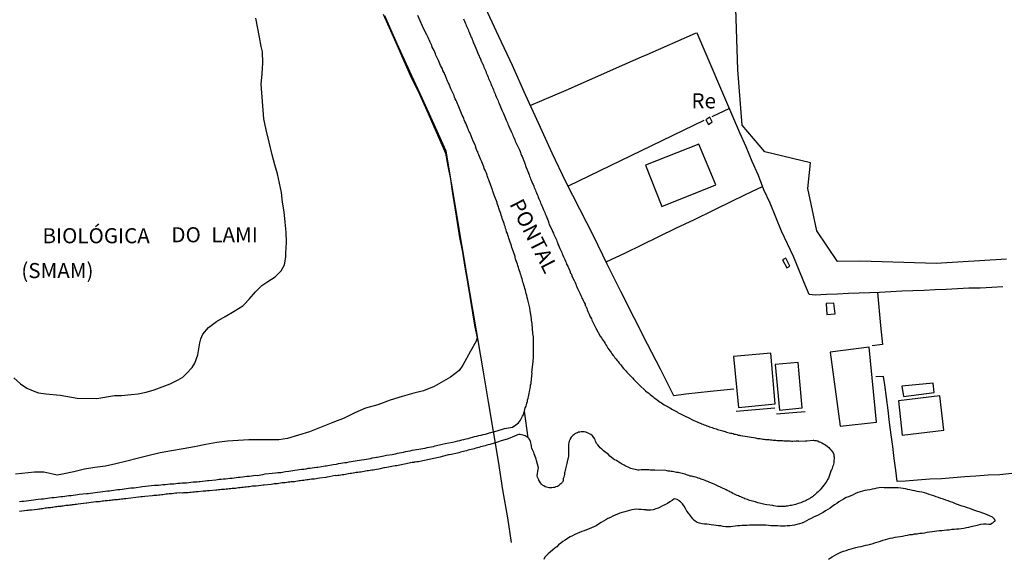
# Model space of a CAD drawing. Units: millimetres. Extents: x 190373 to 192781, y 1652120 to 1654893.
# Drawn here: x 190873 to 191036, y 1653265 to 1653354 of the extents above; entities that cross this region are included whole.
import ezdxf
from ezdxf.enums import TextEntityAlignment as Align

# ---------------------------------------------------------------- set-up
doc = ezdxf.new("R2010")
doc.units = ezdxf.units.MM
for name, color, linetype in [('V-BANHADO', 102, 'Continuous'), ('V-EDIFICACAO', 2, 'Continuous'), ('V-LAGOA', 150, 'Continuous'), ('V-LOTE', 10, 'Continuous'), ('V-NOME_DOS_LOGRADOUROS', 7, 'Continuous'), ('V-QUADRA', 2, 'Continuous'), ('V-REFERENCIA', 32, 'Continuous'), ('V-RIO', 71, 'Continuous'), ('V-TESTADA', 5, 'Continuous')]:
    doc.layers.add(name, color=color, linetype=linetype)

msp = doc.modelspace()

# ---------------------------------------------------------------- linework, layer by layer
at = {"layer": 'V-BANHADO'}
msp.add_lwpolyline([(191035.98, 1653314.38), (191024.32, 1653313.7), (191011.81, 1653314.08), (191008, 1653314), (191008, 1653314), (191004.59, 1653319.1), (191003.12, 1653326.08), (191003.55, 1653330.36), (190995.96, 1653332.16), (190992.2, 1653336.59), (190991.51, 1653345.75), (190990.93, 1653362.72), (190990.43, 1653377.28), (190990.39, 1653393.27), (190993.22, 1653396.87), (191001.66, 1653395.6), (191013.47, 1653390.72), (191025.74, 1653385.54), (191031.2, 1653385.54), (191038.4, 1653383.66)], dxfattribs=at)
at = {"layer": 'V-EDIFICACAO'}
for points in [[(190986.2, 1653337.47), (190986.66, 1653336.7), (190987.26, 1653337.11), (190986.87, 1653337.89), (190986.2, 1653337.47)], [(190976.23, 1653329.95), (190978.91, 1653323.1), (190987.86, 1653326.73), (190985.08, 1653333.45), (190976.23, 1653329.95)], [(190999.44, 1653314.55), (190998.91, 1653314.27), (190999.61, 1653312.95), (191000.14, 1653313.23), (190999.44, 1653314.55)], [(191006.13, 1653307.09), (191006.25, 1653305.26), (191007.59, 1653305.36), (191007.42, 1653307.14), (191006.13, 1653307.09)], [(191006.79, 1653299), (191008.42, 1653286.78), (191014.43, 1653287.45), (191013.27, 1653299.83), (191006.79, 1653299)], [(190990.77, 1653298.3), (190991.6, 1653289.83), (190997.71, 1653290.47), (190996.95, 1653298.84), (190990.77, 1653298.3)], [(190997.68, 1653296.95), (190998.38, 1653289.41), (191002.14, 1653289.79), (191001.52, 1653297.33), (190997.68, 1653296.95)], [(191018.67, 1653293.39), (191018.92, 1653291.67), (191024.02, 1653292.35), (191023.82, 1653293.91), (191018.67, 1653293.39)], [(191018.1, 1653290.98), (191018.71, 1653285.29), (191025.6, 1653286.08), (191024.96, 1653291.79), (191018.1, 1653290.98)]]:
    msp.add_lwpolyline(points, close=True, dxfattribs=at)
at = {"layer": 'V-LAGOA'}
for points in [[(190932.79, 1653354.92), (190934, 1653352.25), (190935.11, 1653349.75), (190935.11, 1653349.75), (190936.25, 1653347.23), (190937.5, 1653344.33), (190938.8, 1653341.69), (190940.01, 1653339.03), (190941.18, 1653336.36), (190942.37, 1653333.69), (190943.13, 1653331.97), (190943.49, 1653329.78), (190943.93, 1653327.62), (190944.28, 1653325.29), (190944.68, 1653322.91), (190945.08, 1653320.45), (190945.47, 1653318), (190945.92, 1653315.55), (190946.32, 1653313.1), (190946.75, 1653310.58), (190947.98, 1653303.14), (190948.35, 1653301.38), (190948.22, 1653300.82), (190947.29, 1653299.19), (190945.97, 1653296.85), (190945.37, 1653295.99), (190943.93, 1653294.85), (190941.25, 1653293.32), (190939.51, 1653292.62), (190937.91, 1653292.24), (190935.96, 1653291.65), (190933.96, 1653291.05), (190931.92, 1653290.32), (190929.86, 1653289.75), (190928.12, 1653289), (190926.36, 1653288.11), (190924.5, 1653287.36), (190922.55, 1653286.59), (190920.6, 1653285.81), (190918.78, 1653285.27), (190916.98, 1653284.75), (190915.55, 1653284.5), (190913.95, 1653284.5), (190912.27, 1653284.48), (190910.57, 1653284.49), (190908.82, 1653284.41), (190907.06, 1653284.28), (190905.26, 1653284.04), (190903.45, 1653283.72), (190901.58, 1653283.36), (190899.69, 1653283.03), (190897.79, 1653282.71), (190895.88, 1653282.37), (190893.88, 1653281.87), (190892.12, 1653281.43), (190890.36, 1653280.99), (190888.59, 1653280.55), (190886.83, 1653280.16), (190885.1, 1653279.93), (190883.37, 1653279.64), (190881.63, 1653279.22), (190879.73, 1653278.81), (190878.84, 1653278.65), (190878.14, 1653278.81), (190876.66, 1653279.13), (190875.08, 1653279.16), (190871.96, 1653278.81)], [(190871.7, 1653294.78), (190872.8, 1653293.78), (190873.85, 1653293.08), (190874.9, 1653292.61), (190875.79, 1653292.31), (190876.96, 1653292.14), (190879.35, 1653291.88), (190882.16, 1653291.39), (190885.41, 1653291.33), (190888.32, 1653291.82), (190889.5, 1653291.86), (190891.09, 1653292.02), (190892.28, 1653292.12), (190893.56, 1653292.39), (190894.89, 1653292.76), (190896.22, 1653293.3), (190897.55, 1653293.76), (190898.88, 1653294.42), (190899.68, 1653294.88), (190900.27, 1653295.46), (190901.19, 1653296.47), (190901.64, 1653297.19), (190902.13, 1653298.59), (190902.48, 1653300.58), (190902.63, 1653301.2), (190902.94, 1653301.97), (190903.91, 1653303.12), (190905.23, 1653304.1), (190906.68, 1653304.89), (190908.14, 1653305.8), (190909.58, 1653306.66), (190909.85, 1653306.98), (190910.63, 1653307.8), (190911.69, 1653308.99), (190912.73, 1653310.07), (190913.73, 1653310.72), (190914.94, 1653311.49), (190915.46, 1653312.01), (190915.91, 1653312.49), (190916.4, 1653313.34), (190916.55, 1653313.74), (190916.7, 1653314.85), (190916.71, 1653315.41), (190916.83, 1653317.14), (190916.73, 1653318.85), (190916.57, 1653320.53), (190916.41, 1653322.21), (190916.17, 1653323.81), (190915.96, 1653325.42), (190915.64, 1653327), (190915.32, 1653328.53), (190914.9, 1653330.02), (190914.43, 1653331.67), (190913.93, 1653333.74), (190913.43, 1653335.81), (190913.07, 1653337.61), (190912.92, 1653339.77), (190912.74, 1653341.95), (190912.64, 1653343.35), (190912.78, 1653345.07), (190912.91, 1653346.9), (190912.82, 1653348.69), (190912.62, 1653349.61), (190912.36, 1653351.16), (190911.76, 1653354.29)]]:
    msp.add_lwpolyline(points, dxfattribs=at)
at = {"layer": 'V-LOTE'}
for points in [[(190980.93, 1653291.76), (190978.72, 1653296.19), (190976.54, 1653300.33), (190974.36, 1653304.7), (190972.13, 1653309.07), (190969.9, 1653313.59), (190967.67, 1653318.13), (190965.36, 1653322.67), (190963.05, 1653327.21), (190960.76, 1653331.94), (190958.57, 1653336.78), (190956.38, 1653341.62), (190954.19, 1653346.44), (190951.98, 1653351.24), (190949.73, 1653356)], [(190954.07, 1653267.52), (190953.43, 1653271.62), (190952.64, 1653276.21), (190951.9, 1653280.95), (190951.07, 1653285.86), (190950.24, 1653290.8), (190949.41, 1653295.78), (190948.53, 1653300.93), (190947.65, 1653306.06), (190946.77, 1653311.25), (190945.89, 1653316.51), (190945.01, 1653321.77), (190944.13, 1653327.03), (190943.21, 1653332.29), (190941.23, 1653336.67), (190939.27, 1653341.05), (190937.2, 1653345.45), (190935.15, 1653350.04), (190933.06, 1653354.68)], [(191035.35, 1653309.8), (191033.55, 1653309.74), (191031.6, 1653309.63), (191029.74, 1653309.58), (191027.86, 1653309.48), (191025.99, 1653309.38), (191024.15, 1653309.31), (191022.32, 1653309.24), (191020.49, 1653309.17), (191018.66, 1653309.1), (191016.81, 1653309), (191014.96, 1653308.91), (191013.35, 1653308.85), (191011.61, 1653308.75), (191009.83, 1653308.72), (191007.99, 1653308.62), (191006.16, 1653308.54), (191004.33, 1653308.46), (191003.3, 1653308.58), (191002.45, 1653310.63), (191001.58, 1653312.68), (191000.71, 1653314.82), (190999.74, 1653316.94), (190998.76, 1653319.06), (190997.81, 1653321.35), (190996.86, 1653323.65), (190995.83, 1653325.89), (190994.91, 1653328.24), (190993.86, 1653330.56), (190992.9, 1653332.98), (190991.84, 1653335.3), (190990.86, 1653337.65), (190984.78, 1653351.82), (190984.45, 1653351.73), (190976.46, 1653348.22), (190975.52, 1653347.81), (190972.73, 1653346.6), (190966.92, 1653344.05), (190963.02, 1653342.33), (190959.04, 1653340.61), (190957.19, 1653339.82)], [(190990.13, 1653339.35), (190987.18, 1653337.98)], [(190985.87, 1653337.37), (190963.42, 1653326.48)], [(190969.72, 1653313.95), (190972.9, 1653315.44), (190975.6, 1653316.76), (190978.42, 1653318.17), (190981.22, 1653319.54), (190984.31, 1653320.97), (190987.46, 1653322.52), (190990.71, 1653324.09), (190993.96, 1653325.66), (190995.59, 1653326.43)], [(191014.6, 1653308.9), (191015.11, 1653303.44), (191015.44, 1653300.28), (191013.73, 1653300.06)], [(191036.87, 1653278.92), (191034.89, 1653278.74), (191032.92, 1653278.67), (191030.89, 1653278.48), (191029.07, 1653278.39), (191027.14, 1653278.23), (191025.21, 1653278.07), (191023.26, 1653277.98), (191021.27, 1653277.82), (191019.28, 1653277.66), (191017.9, 1653277.62), (191017.64, 1653279.49), (191017.39, 1653281.41), (191017.15, 1653283.38), (191016.88, 1653285.35), (191016.61, 1653287.35), (191016.37, 1653289.44), (191016.13, 1653291.53), (191015.84, 1653293.62), (191015.6, 1653294.96), (191014.36, 1653294.94)], [(190990.83, 1653292.87), (190987, 1653292.5), (190982.9, 1653292.07), (190980.93, 1653291.76)]]:
    msp.add_lwpolyline(points, dxfattribs=at)
at = {"layer": 'V-QUADRA'}
msp.add_lwpolyline([(190946.09, 1653354.2), (190946.18, 1653353.99), (190946.29, 1653353.78), (190946.37, 1653353.52), (190946.48, 1653353.31), (190946.56, 1653353.09), (190946.56, 1653353.09), (190946.67, 1653352.84), (190946.75, 1653352.63), (190946.86, 1653352.41), (190946.95, 1653352.16), (190947.05, 1653351.94), (190947.14, 1653351.69), (190947.24, 1653351.43), (190947.33, 1653351.22), (190947.46, 1653350.96), (190947.52, 1653350.75), (190947.63, 1653350.54), (190947.71, 1653350.28), (190947.82, 1653350.07), (190947.87, 1653349.96), (190948.25, 1653349.04), (190948.37, 1653348.74), (190948.49, 1653348.51), (190948.95, 1653347.38), (190948.99, 1653347.27), (190949.02, 1653347.23), (190949.04, 1653347.16), (190949.08, 1653347.12), (190949.16, 1653346.95), (190949.21, 1653346.87), (190949.29, 1653346.65), (190949.4, 1653346.4), (190949.48, 1653346.19), (190949.57, 1653345.97), (190949.67, 1653345.72), (190949.78, 1653345.5), (190949.87, 1653345.25), (190949.97, 1653344.99), (190950.06, 1653344.78), (190950.19, 1653344.52), (190950.25, 1653344.31), (190950.36, 1653344.1), (190950.44, 1653343.84), (190950.55, 1653343.63), (190950.64, 1653343.41), (190950.74, 1653343.16), (190950.83, 1653342.94), (190950.95, 1653342.69), (190951.06, 1653342.43), (190951.12, 1653342.22), (190951.25, 1653341.96), (190951.34, 1653341.75), (190951.4, 1653341.54), (190951.51, 1653341.28), (190951.64, 1653341.07), (190951.72, 1653340.85), (190951.83, 1653340.6), (190951.91, 1653340.39), (190952, 1653340.17), (190952, 1653340.15), (190952.47, 1653339.06), (190952.62, 1653338.72), (190952.71, 1653338.53), (190953.07, 1653337.7), (190953.17, 1653337.4), (190953.26, 1653337.19), (190953.36, 1653336.97), (190953.45, 1653336.72), (190953.56, 1653336.5), (190953.68, 1653336.25), (190953.77, 1653335.99), (190953.88, 1653335.78), (190953.98, 1653335.52), (190954.09, 1653335.31), (190954.2, 1653335.1), (190954.28, 1653334.84), (190954.39, 1653334.63), (190954.47, 1653334.42), (190954.58, 1653334.16), (190954.66, 1653333.95), (190954.79, 1653333.73), (190954.9, 1653333.48), (190954.96, 1653333.26), (190955.09, 1653333.03), (190955.26, 1653332.71), (190955.37, 1653332.5), (190955.47, 1653332.24), (190955.54, 1653332.03), (190955.6, 1653331.81), (190955.73, 1653331.56), (190955.8, 1653331.41), (190956.18, 1653330.41), (190956.31, 1653330.07), (190956.37, 1653329.85), (190956.38, 1653329.83), (190956.75, 1653328.93), (190956.86, 1653328.66), (190956.97, 1653328.36), (190957.03, 1653328.15), (190957.14, 1653327.93), (190957.22, 1653327.68), (190957.33, 1653327.46), (190957.42, 1653327.21), (190957.54, 1653326.95), (190957.63, 1653326.74), (190957.76, 1653326.48), (190957.76, 1653326.48), (190957.82, 1653326.27), (190957.91, 1653326.06), (190958.03, 1653325.8), (190958.1, 1653325.59), (190958.2, 1653325.37), (190958.29, 1653325.12), (190958.4, 1653324.9), (190958.48, 1653324.65), (190958.59, 1653324.39), (190958.67, 1653324.18), (190958.8, 1653323.92), (190958.87, 1653323.71), (190958.97, 1653323.5), (190959.06, 1653323.24), (190959.16, 1653323.03), (190959.25, 1653322.82), (190959.36, 1653322.56), (190959.44, 1653322.35), (190959.55, 1653322.13), (190959.63, 1653321.88), (190959.72, 1653321.66), (190959.76, 1653321.56), (190960.12, 1653320.73), (190960.25, 1653320.38), (190960.3, 1653320.15), (190960.72, 1653319.32), (190960.85, 1653318.98), (190960.98, 1653318.72), (190961.04, 1653318.51), (190961.15, 1653318.29), (190961.27, 1653318.04), (190961.36, 1653317.83), (190961.47, 1653317.61), (190961.55, 1653317.36), (190961.66, 1653317.14), (190961.74, 1653316.89), (190961.87, 1653316.63), (190961.94, 1653316.42), (190962.06, 1653316.16), (190962.17, 1653315.95), (190962.26, 1653315.74), (190962.36, 1653315.48), (190962.45, 1653315.27), (190962.55, 1653315.05), (190962.64, 1653314.8), (190962.75, 1653314.58), (190962.87, 1653314.33), (190962.96, 1653314.07), (190963.07, 1653313.86), (190963.17, 1653313.6), (190963.28, 1653313.39), (190963.35, 1653313.24), (190963.69, 1653312.45), (190963.83, 1653312.11), (190963.96, 1653311.9), (190964.03, 1653311.64), (190964.05, 1653311.58), (190964.41, 1653310.87), (190964.56, 1653310.53), (190964.69, 1653310.28), (190964.75, 1653310.06), (190964.88, 1653309.81), (190964.99, 1653309.55), (190965.11, 1653309.34), (190965.2, 1653309.08), (190965.33, 1653308.87), (190965.39, 1653308.66), (190965.52, 1653308.4), (190965.62, 1653308.19), (190965.71, 1653307.97), (190965.84, 1653307.74), (190965.97, 1653307.46), (190966.07, 1653307.21), (190966.22, 1653306.95), (190966.24, 1653306.91), (190966.26, 1653306.74), (190966.33, 1653306.63), (190966.39, 1653306.5), (190966.5, 1653306.23), (190966.59, 1653306.01), (190966.67, 1653305.76), (190966.78, 1653305.54), (190966.9, 1653305.31), (190967.01, 1653304.99), (190967.14, 1653304.78), (190967.27, 1653304.52), (190967.35, 1653304.31), (190967.46, 1653304.09), (190967.59, 1653303.84), (190967.63, 1653303.73), (190968.01, 1653302.98), (190968.74, 1653301.68), (190968.93, 1653301.36), (190969.08, 1653301.15), (190969.21, 1653300.94), (190969.36, 1653300.72), (190969.55, 1653300.43), (190969.68, 1653300.21), (190969.85, 1653299.98), (190970.02, 1653299.7), (190970.02, 1653299.7), (190970.17, 1653299.48), (190970.36, 1653299.19), (190970.53, 1653298.98), (190970.68, 1653298.76), (190970.89, 1653298.46), (190971.04, 1653298.29), (190971.17, 1653298.08), (190971.34, 1653297.91), (190971.53, 1653297.65), (190971.68, 1653297.46), (190971.89, 1653297.18), (190972.07, 1653296.99), (190972.26, 1653296.76), (190972.39, 1653296.58), (190972.58, 1653296.33), (190972.75, 1653296.16), (190972.96, 1653295.91), (190973.15, 1653295.71), (190973.43, 1653295.41), (190973.69, 1653295.16), (190973.9, 1653294.94), (190974.09, 1653294.75), (190974.32, 1653294.5), (190974.43, 1653294.39), (190975.18, 1653293.6), (190976.22, 1653292.64), (190976.52, 1653292.4), (190976.76, 1653292.21), (190976.99, 1653292.02), (190977.21, 1653291.85), (190977.44, 1653291.66), (190977.68, 1653291.47), (190977.91, 1653291.3), (190978.21, 1653291.08), (190978.42, 1653290.93), (190978.68, 1653290.76), (190978.89, 1653290.61), (190979.11, 1653290.46), (190979.32, 1653290.31), (190979.53, 1653290.21), (190979.75, 1653290.08), (190979.96, 1653289.95), (190980.17, 1653289.84), (190980.39, 1653289.72), (190980.6, 1653289.57), (190980.81, 1653289.48), (190981.03, 1653289.35), (190981.24, 1653289.23), (190981.45, 1653289.12), (190981.66, 1653288.99), (190981.92, 1653288.86), (190982.13, 1653288.74), (190982.35, 1653288.63), (190982.56, 1653288.52), (190982.77, 1653288.42), (190982.99, 1653288.33), (190983.18, 1653288.23), (190984.22, 1653287.73), (190984.5, 1653287.59), (190985.29, 1653287.27), (190985.44, 1653287.21), (190985.52, 1653287.16), (190985.72, 1653287.09), (190985.93, 1653287.01), (190986.14, 1653286.92), (190986.4, 1653286.84), (190986.61, 1653286.75), (190986.83, 1653286.67), (190987.04, 1653286.6), (190987.25, 1653286.54), (190987.46, 1653286.45), (190987.72, 1653286.37), (190987.93, 1653286.31), (190988.15, 1653286.24), (190988.36, 1653286.16), (190988.57, 1653286.11), (190988.79, 1653286.03), (190989, 1653285.99), (190989.21, 1653285.92), (190989.43, 1653285.86), (190989.64, 1653285.8), (190989.85, 1653285.73), (190990.07, 1653285.69), (190990.28, 1653285.62), (190990.49, 1653285.6), (190990.71, 1653285.56), (190990.92, 1653285.47), (190991.13, 1653285.43), (190991.35, 1653285.39), (190991.56, 1653285.3), (190991.77, 1653285.28), (190991.96, 1653285.24), (190993.09, 1653285.05), (190993.37, 1653284.99), (190994.42, 1653284.83), (190994.76, 1653284.75), (190994.97, 1653284.75), (190995.18, 1653284.71), (190995.44, 1653284.66), (190995.65, 1653284.64), (190995.65, 1653284.64), (190995.87, 1653284.62), (190996.08, 1653284.58), (190996.29, 1653284.58), (190996.51, 1653284.54), (190996.72, 1653284.54), (190996.93, 1653284.49), (190997.15, 1653284.49), (190997.36, 1653284.47), (190997.57, 1653284.45), (190997.79, 1653284.43), (190998, 1653284.41), (190998.21, 1653284.41), (190998.43, 1653284.39), (190998.64, 1653284.39), (190998.89, 1653284.37), (190999.11, 1653284.34), (190999.32, 1653284.34), (190999.53, 1653284.34), (190999.75, 1653284.32), (190999.96, 1653284.32), (191000.17, 1653284.32), (191000.39, 1653284.3), (191000.6, 1653284.3), (191000.81, 1653284.32), (191001.03, 1653284.3), (191001.24, 1653284.32), (191001.5, 1653284.32), (191001.56, 1653284.31), (191002.69, 1653284.34), (191002.92, 1653284.35), (191003.97, 1653284.45), (191004.05, 1653284.43), (191004.2, 1653284.41), (191004.31, 1653284.39), (191004.46, 1653284.37), (191004.52, 1653284.37), (191004.74, 1653284.32), (191004.99, 1653284.19), (191005.21, 1653284.11), (191005.42, 1653284), (191005.68, 1653283.85), (191005.89, 1653283.75), (191006.08, 1653283.62), (191006.31, 1653283.45), (191006.57, 1653283.21), (191006.76, 1653283.02), (191006.95, 1653282.81), (191007.14, 1653282.56), (191007.29, 1653282.34), (191007.42, 1653282.09), (191007.42, 1653281.83), (191007.44, 1653281.62), (191007.44, 1653281.36), (191007.42, 1653281.15), (191007.42, 1653280.94), (191007.4, 1653280.68), (191007.33, 1653280.47), (191007.29, 1653280.25), (191007.19, 1653280.04), (191007.14, 1653279.83), (191007.04, 1653279.61), (191006.97, 1653279.46), (191006.5, 1653278.14), (191006.38, 1653277.97), (191006.14, 1653277.5), (191005.54, 1653276.71), (191005.29, 1653276.43), (191005.12, 1653276.24), (191004.9, 1653276.03), (191004.8, 1653275.88), (191004.61, 1653275.71), (191004.44, 1653275.56), (191004.31, 1653275.45), (191004.18, 1653275.37), (191004.01, 1653275.22), (191003.84, 1653275.09), (191003.69, 1653274.98), (191003.54, 1653274.9), (191003.35, 1653274.77), (191003.2, 1653274.68), (191003.01, 1653274.58), (191002.82, 1653274.47), (191002.58, 1653274.36), (191002.39, 1653274.28), (191002.18, 1653274.17), (191001.92, 1653274.09), (191001.71, 1653274.02), (191001.5, 1653273.96), (191001.24, 1653273.87), (191001.03, 1653273.81), (191000.81, 1653273.75), (191000.6, 1653273.7), (191000.39, 1653273.66), (191000.17, 1653273.62), (190999.96, 1653273.58), (190999.75, 1653273.53), (190999.53, 1653273.53), (190999.32, 1653273.49), (190999.11, 1653273.49), (190999.08, 1653273.47), (190999.08, 1653273.47), (190998.08, 1653273.49), (190997.74, 1653273.53), (190997.49, 1653273.58), (190997.29, 1653273.62), (190996.29, 1653273.77), (190995.99, 1653273.83), (190995.78, 1653273.87), (190995.53, 1653273.92), (190995.31, 1653273.98), (190995.1, 1653274.04), (190994.84, 1653274.09), (190994.63, 1653274.13), (190994.44, 1653274.22), (190994.16, 1653274.28), (190993.95, 1653274.34), (190993.73, 1653274.43), (190993.52, 1653274.47), (190993.31, 1653274.53), (190993.09, 1653274.62), (190992.88, 1653274.68), (190992.67, 1653274.75), (190992.49, 1653274.83), (190992.24, 1653274.96), (190992.03, 1653275.05), (190991.81, 1653275.15), (190991.6, 1653275.24), (190991.39, 1653275.32), (190991.18, 1653275.41), (190990.96, 1653275.52), (190990.66, 1653275.64), (190990.45, 1653275.77), (190990.19, 1653275.88), (190990, 1653276.01), (190989.73, 1653276.13), (190989.57, 1653276.24), (190989.45, 1653276.31), (190988.15, 1653276.9), (190987.81, 1653277.07), (190987.7, 1653277.12), (190986.74, 1653277.5), (190986.52, 1653277.61), (190986.31, 1653277.69), (190986.1, 1653277.78), (190985.84, 1653277.88), (190985.63, 1653277.95), (190985.42, 1653278.01), (190985.2, 1653278.1), (190984.95, 1653278.18), (190984.74, 1653278.25), (190984.48, 1653278.31), (190984.27, 1653278.39), (190984.2, 1653278.37), (190984.05, 1653278.44), (190983.84, 1653278.48), (190983.63, 1653278.52), (190983.41, 1653278.61), (190983.2, 1653278.65), (190982.99, 1653278.74), (190982.79, 1653278.8), (190982.52, 1653278.86), (190982.3, 1653278.91), (190982.05, 1653278.99), (190981.84, 1653279.03), (190981.62, 1653279.08), (190981.37, 1653279.12), (190981.15, 1653279.16), (190980.94, 1653279.2), (190980.68, 1653279.25), (190980.47, 1653279.29), (190980.26, 1653279.31), (190980, 1653279.33), (190979.79, 1653279.38), (190979.6, 1653279.42), (190977.78, 1653279.5), (190977.44, 1653279.5), (190977.23, 1653279.5), (190977.02, 1653279.5), (190976.76, 1653279.53), (190976.74, 1653279.53), (190975.52, 1653279.55), (190975.18, 1653279.5), (190974.93, 1653279.5), (190974.71, 1653279.55), (190974.5, 1653279.57), (190974.24, 1653279.63), (190974.03, 1653279.72), (190973.82, 1653279.78), (190973.56, 1653279.89), (190973.37, 1653279.97), (190973.09, 1653280.1), (190972.88, 1653280.19), (190972.71, 1653280.29), (190972.45, 1653280.42), (190972.24, 1653280.55), (190972.07, 1653280.65), (190971.81, 1653280.8), (190971.64, 1653280.91), (190971.41, 1653281.06), (190971.13, 1653281.19), (190971.11, 1653281.19), (190971.11, 1653281.19), (190970.32, 1653281.83), (190970.08, 1653282.06), (190969.25, 1653282.7), (190968.98, 1653282.96), (190968.74, 1653283.17), (190968.57, 1653283.39), (190968.31, 1653283.67), (190968.14, 1653283.88), (190968.04, 1653284.09), (190967.97, 1653284.31), (190967.89, 1653284.52), (190967.78, 1653284.73), (190967.65, 1653284.9), (190967.44, 1653285.16), (190967.16, 1653285.37), (190966.95, 1653285.49), (190966.74, 1653285.62), (190966.48, 1653285.73), (190966.4, 1653285.77), (190966.27, 1653285.77), (190966.06, 1653285.82), (190965.8, 1653285.82), (190965.59, 1653285.82), (190965.37, 1653285.77), (190965.16, 1653285.75), (190964.95, 1653285.69), (190964.73, 1653285.62), (190964.54, 1653285.49), (190964.35, 1653285.35), (190964.2, 1653285.22), (190964.03, 1653285.05), (190963.9, 1653284.92), (190963.77, 1653284.69), (190963.75, 1653284.67), (190963.75, 1653284.58), (190963.71, 1653284.48), (190963.6, 1653284.26), (190963.54, 1653284.01), (190963.49, 1653283.79), (190963.49, 1653283.58), (190963.5, 1653283.34), (190963.51, 1653282.17), (190963.49, 1653281.83), (190963.5, 1653281.81), (190963.26, 1653280.85), (190963.19, 1653280.59), (190963.13, 1653280.38), (190963.09, 1653280.13), (190963.02, 1653279.91), (190962.98, 1653279.7), (190962.94, 1653279.44), (190962.85, 1653279.23), (190962.83, 1653279.02), (190962.81, 1653278.76), (190962.75, 1653278.55), (190962.7, 1653278.33), (190962.62, 1653278.08), (190962.6, 1653277.87), (190962.62, 1653277.84), (190962.6, 1653277.65), (190962.53, 1653277.61), (190962.49, 1653277.5), (190962.45, 1653277.46), (190962.34, 1653277.33), (190962.19, 1653277.2), (190962.07, 1653277.1), (190961.96, 1653276.99), (190961.83, 1653276.9), (190961.64, 1653276.79), (190961.41, 1653276.71), (190961.19, 1653276.62), (190960.98, 1653276.6), (190960.73, 1653276.56), (190960.51, 1653276.56), (190960.3, 1653276.56), (190960.04, 1653276.6), (190959.83, 1653276.67), (190959.62, 1653276.75), (190959.42, 1653276.88), (190959.19, 1653277.01), (190959.02, 1653277.16), (190958.87, 1653277.39), (190958.7, 1653277.65), (190958.55, 1653277.84), (190958.57, 1653277.86), (190958.52, 1653278.01), (190958.46, 1653278.12), (190958.37, 1653278.33), (190958.27, 1653278.53), (190958.46, 1653279.66), (190958.51, 1653279.89), (190958.16, 1653281.11), (190958.12, 1653281.3), (190957.91, 1653281.89), (190957.8, 1653282.17), (190957.74, 1653282.43), (190957.63, 1653282.64), (190957.52, 1653282.86), (190957.39, 1653283.11), (190957.35, 1653283.32), (190957.35, 1653283.32), (190957.35, 1653283.54), (190957.31, 1653283.79), (190957.25, 1653284.01), (190957.18, 1653284.22), (190957.08, 1653284.48), (190956.95, 1653284.69), (190956.9, 1653284.75), (190956.78, 1653284.86), (190956.18, 1653289.25), (190956.25, 1653289.51), (190956.31, 1653289.81), (190956.46, 1653290.06), (190956.52, 1653290.32), (190956.58, 1653290.57), (190956.67, 1653290.83), (190956.71, 1653291.13), (190956.8, 1653291.38), (190956.84, 1653291.64), (190956.92, 1653291.9), (190956.97, 1653292.19), (190957.05, 1653292.49), (190957.1, 1653292.75), (190957.16, 1653293.05), (190957.2, 1653293.3), (190957.22, 1653293.56), (190957.31, 1653293.82), (190957.33, 1653293.92), (190957.42, 1653295.09), (190957.46, 1653295.52), (190957.44, 1653295.63), (190957.59, 1653297.01), (190957.63, 1653297.44), (190957.65, 1653297.7), (190957.67, 1653297.99), (190957.67, 1653298.29), (190957.67, 1653298.55), (190957.67, 1653298.81), (190957.67, 1653299.1), (190957.67, 1653299.36), (190957.67, 1653299.66), (190957.67, 1653299.91), (190957.67, 1653300.17), (190957.67, 1653300.47), (190957.67, 1653300.72), (190957.67, 1653300.98), (190957.67, 1653301.24), (190957.67, 1653301.53), (190957.63, 1653301.83), (190957.59, 1653302.09), (190957.57, 1653302.39), (190957.52, 1653302.64), (190957.52, 1653302.9), (190957.5, 1653303.16), (190957.48, 1653303.45), (190957.46, 1653303.75), (190957.39, 1653304.01), (190957.37, 1653304.31), (190957.35, 1653304.56), (190957.36, 1653304.58), (190957.16, 1653305.84), (190957.1, 1653306.27), (190957.1, 1653306.33), (190956.75, 1653307.68), (190956.65, 1653308.08), (190956.58, 1653308.4), (190956.5, 1653308.7), (190956.44, 1653308.96), (190956.35, 1653309.25), (190956.24, 1653309.55), (190956.2, 1653309.81), (190956.09, 1653310.11), (190956.01, 1653310.36), (190955.95, 1653310.62), (190955.88, 1653310.87), (190955.82, 1653311.13), (190955.82, 1653311.13), (190955.71, 1653311.43), (190955.65, 1653311.68), (190955.56, 1653311.94), (190955.47, 1653312.2), (190955.37, 1653312.49), (190955.28, 1653312.79), (190955.2, 1653313.05), (190955.09, 1653313.35), (190955.03, 1653313.6), (190954.92, 1653313.86), (190954.84, 1653314.12), (190954.73, 1653314.41), (190954.64, 1653314.71), (190954.63, 1653314.82), (190954.22, 1653316.05), (190954.11, 1653316.35), (190954.03, 1653316.61), (190953.71, 1653317.57), (190953.6, 1653317.87), (190953.54, 1653318.08), (190953.45, 1653318.38), (190953.37, 1653318.64), (190953.24, 1653318.93), (190953.15, 1653319.23), (190953.07, 1653319.49), (190952.98, 1653319.79), (190952.87, 1653320.04), (190952.81, 1653320.3), (190952.73, 1653320.56), (190952.6, 1653320.85), (190952.51, 1653321.15), (190952.45, 1653321.41), (190952.34, 1653321.71), (190952.26, 1653321.96), (190952.15, 1653322.26), (190952.09, 1653322.52), (190951.96, 1653322.82), (190951.87, 1653323.07), (190951.79, 1653323.33), (190951.7, 1653323.63), (190951.66, 1653323.77), (190951.19, 1653325.01), (190951.08, 1653325.33), (190950.98, 1653325.63), (190950.91, 1653325.89), (190950.87, 1653325.99), (190950.53, 1653326.91), (190950.4, 1653327.2), (190950.29, 1653327.51), (190950.19, 1653327.76), (190950.08, 1653328.06), (190950, 1653328.32), (190949.91, 1653328.62), (190949.78, 1653328.87), (190949.68, 1653329.13), (190949.55, 1653329.43), (190949.46, 1653329.68), (190949.36, 1653329.98), (190949.25, 1653330.24), (190949.12, 1653330.53), (190948.99, 1653330.83), (190948.89, 1653331.09), (190948.76, 1653331.39), (190948.65, 1653331.64), (190948.53, 1653331.9), (190948.46, 1653332.15), (190948.33, 1653332.41), (190948.2, 1653332.71), (190948.1, 1653332.97), (190948.12, 1653333.03), (190948.1, 1653333.14), (190948.08, 1653333.18), (190948.03, 1653333.26), (190947.93, 1653333.52), (190947.93, 1653333.54), (190947.69, 1653333.94), (190947.54, 1653334.37), (190947.55, 1653334.39), (190947.22, 1653335.23), (190947.16, 1653335.31), (190947.12, 1653335.37), (190947.08, 1653335.5), (190946.99, 1653335.56), (190946.93, 1653335.78), (190946.8, 1653336.04), (190946.69, 1653336.33), (190946.58, 1653336.63), (190946.48, 1653336.89), (190946.35, 1653337.19), (190946.24, 1653337.44), (190946.16, 1653337.7), (190946.03, 1653337.95), (190945.9, 1653338.21), (190945.77, 1653338.51), (190945.69, 1653338.77), (190945.58, 1653339.06), (190945.46, 1653339.32), (190945.35, 1653339.62), (190945.24, 1653339.87), (190945.13, 1653340.13), (190945.13, 1653340.13), (190945.01, 1653340.43), (190944.88, 1653340.68), (190944.75, 1653340.94), (190944.62, 1653341.2), (190944.54, 1653341.49), (190944.39, 1653341.79), (190944.3, 1653342.05), (190944.13, 1653342.35), (190944.03, 1653342.58), (190943.73, 1653343.35), (190943.58, 1653343.66), (190943.47, 1653343.86), (190943.13, 1653344.73), (190943.09, 1653344.88), (190943.04, 1653344.9), (190942.98, 1653345.03), (190942.94, 1653345.22), (190942.87, 1653345.24), (190942.83, 1653345.33), (190942.7, 1653345.63), (190942.62, 1653345.89), (190942.47, 1653346.19), (190942.32, 1653346.44), (190942.19, 1653346.74), (190942.06, 1653347), (190941.94, 1653347.29), (190941.81, 1653347.59), (190941.68, 1653347.85), (190941.55, 1653348.15), (190941.45, 1653348.4), (190941.34, 1653348.66), (190941.23, 1653348.92), (190941.11, 1653349.21), (190940.93, 1653349.51), (190940.85, 1653349.77), (190940.7, 1653350.07), (190940.59, 1653350.32), (190940.47, 1653350.58), (190940.36, 1653350.83), (190940.23, 1653351.09), (190940.1, 1653351.39), (190940.04, 1653351.49), (190939.33, 1653352.96), (190938.54, 1653354.72)], dxfattribs=at)
at = {"layer": 'V-REFERENCIA'}
for points in [[(190872.62, 1653274.3), (190873, 1653274.34), (190873.28, 1653274.33), (190874.19, 1653274.49), (190875.69, 1653274.66), (190876.24, 1653274.73), (190876.58, 1653274.77), (190876.92, 1653274.81), (190877.27, 1653274.85), (190877.61, 1653274.9), (190877.99, 1653274.94), (190878.33, 1653274.98), (190878.72, 1653275.03), (190879.06, 1653275.07), (190879.44, 1653275.11), (190879.78, 1653275.15), (190880.12, 1653275.2), (190880.46, 1653275.24), (190880.8, 1653275.28), (190881.15, 1653275.32), (190881.49, 1653275.37), (190881.87, 1653275.41), (190882.21, 1653275.45), (190882.49, 1653275.52), (190883.7, 1653275.62), (190883.98, 1653275.61), (190885.54, 1653275.86), (190886.05, 1653275.92), (190886.43, 1653275.96), (190886.78, 1653276.01), (190887.16, 1653276.05), (190887.5, 1653276.09), (190887.84, 1653276.13), (190888.18, 1653276.18), (190888.52, 1653276.22), (190888.87, 1653276.26), (190889.21, 1653276.3), (190889.59, 1653276.35), (190889.93, 1653276.39), (190890.32, 1653276.43), (190890.66, 1653276.5), (190891.04, 1653276.54), (190891.38, 1653276.58), (190891.61, 1653276.59), (190892.96, 1653276.79), (190894.45, 1653276.94), (190894.96, 1653276.99), (190895.3, 1653277.01), (190895.65, 1653277.03), (190896.03, 1653277.07), (190896.37, 1653277.1), (190896.75, 1653277.12), (190897.1, 1653277.16), (190897.48, 1653277.2), (190897.82, 1653277.2), (190898.16, 1653277.24), (190898.5, 1653277.29), (190898.84, 1653277.31), (190899.19, 1653277.33), (190899.53, 1653277.37), (190899.53, 1653277.37), (190899.91, 1653277.41), (190900.25, 1653277.41), (190900.64, 1653277.46), (190900.98, 1653277.5), (190901.36, 1653277.54), (190901.7, 1653277.56), (190902.04, 1653277.58), (190902.38, 1653277.63), (190902.53, 1653277.61), (190903.71, 1653277.75), (190903.94, 1653277.8), (190905.11, 1653277.88), (190905.67, 1653277.97), (190906.01, 1653278.01), (190906.39, 1653278.03), (190906.73, 1653278.05), (190907.12, 1653278.1), (190907.46, 1653278.14), (190907.8, 1653278.18), (190908.14, 1653278.22), (190908.48, 1653278.27), (190908.82, 1653278.31), (190909.17, 1653278.35), (190909.55, 1653278.39), (190909.89, 1653278.44), (190910.27, 1653278.48), (190910.62, 1653278.52), (190911, 1653278.57), (190911.34, 1653278.61), (190911.68, 1653278.65), (190911.96, 1653278.63), (190912.92, 1653278.78), (190913.26, 1653278.87), (190914.45, 1653278.97), (190914.97, 1653279.03), (190915.35, 1653279.08), (190915.69, 1653279.12), (190915.88, 1653279.1), (190916.63, 1653279.25), (190917.18, 1653279.33), (190917.52, 1653279.38), (190917.87, 1653279.42), (190918.21, 1653279.46), (190918.59, 1653279.55), (190918.93, 1653279.59), (190919.32, 1653279.63), (190919.66, 1653279.67), (190920.04, 1653279.72), (190920.38, 1653279.8), (190920.72, 1653279.84), (190921.06, 1653279.89), (190921.4, 1653279.93), (190921.75, 1653279.97), (190921.98, 1653279.96), (190923.2, 1653280.19), (190923.39, 1653280.23), (190924.52, 1653280.4), (190925.07, 1653280.5), (190925.41, 1653280.57), (190925.8, 1653280.63), (190926.14, 1653280.7), (190926.48, 1653280.74), (190926.82, 1653280.78), (190927.16, 1653280.85), (190927.5, 1653280.91), (190927.84, 1653280.95), (190928.19, 1653281.02), (190928.53, 1653281.08), (190928.91, 1653281.14), (190929.25, 1653281.21), (190929.64, 1653281.27), (190929.98, 1653281.32), (190930.36, 1653281.38), (190930.7, 1653281.44), (190931.04, 1653281.51), (190931.38, 1653281.57), (190931.73, 1653281.64), (190931.83, 1653281.66), (190932.92, 1653281.85), (190933.37, 1653281.96), (190934.28, 1653282.1), (190934.84, 1653282.21), (190935.18, 1653282.28), (190935.52, 1653282.34), (190935.86, 1653282.4), (190936.2, 1653282.49), (190936.54, 1653282.57), (190936.89, 1653282.62), (190937.27, 1653282.7), (190937.61, 1653282.79), (190937.99, 1653282.83), (190938.34, 1653282.92), (190938.72, 1653282.94), (190939.06, 1653283), (190939.4, 1653283.09), (190939.74, 1653283.15), (190940.08, 1653283.21), (190940.43, 1653283.3), (190940.77, 1653283.36), (190941.15, 1653283.43), (190941.15, 1653283.43), (190941.43, 1653283.49), (190942.6, 1653283.77), (190943.09, 1653283.88), (190944.26, 1653284.13), (190944.78, 1653284.24), (190945.16, 1653284.32), (190945.5, 1653284.41), (190945.84, 1653284.51), (190946.18, 1653284.58), (190946.52, 1653284.66), (190946.86, 1653284.75), (190947.21, 1653284.83), (190947.59, 1653284.92), (190947.93, 1653285.03), (190948.31, 1653285.11), (190948.66, 1653285.2), (190949.04, 1653285.28), (190949.38, 1653285.37), (190949.72, 1653285.45), (190950.06, 1653285.54), (190950.4, 1653285.65), (190951.65, 1653286.01), (190952.89, 1653286.37), (190954.21, 1653286.62), (190954.77, 1653287.01), (190954.97, 1653287.16), (190955.18, 1653287.33), (190955.39, 1653287.54), (190955.54, 1653287.76), (190955.73, 1653288.1), (190955.88, 1653288.4), (190956.01, 1653288.66), (190956.09, 1653288.95), (190956.18, 1653289.25)], [(190956.78, 1653284.86), (190956.5, 1653285.05), (190956.33, 1653285.16), (190956.12, 1653285.24), (190955.91, 1653285.3), (190955.69, 1653285.35), (190955.48, 1653285.37), (190955.27, 1653285.37), (190955.05, 1653285.32), (190954.84, 1653285.24), (190954.63, 1653285.15), (190954.56, 1653285.12), (190953.52, 1653284.66), (190953.18, 1653284.58), (190953.11, 1653284.56), (190952.2, 1653284.26), (190951.91, 1653284.15), (190951.73, 1653284.13), (190950.46, 1653283.75), (190950.19, 1653283.66), (190949.94, 1653283.6), (190949.68, 1653283.53), (190949.42, 1653283.45), (190949.17, 1653283.38), (190948.91, 1653283.32), (190948.66, 1653283.23), (190948.4, 1653283.19), (190948.14, 1653283.11), (190947.89, 1653283.04), (190947.63, 1653282.98), (190947.38, 1653282.92), (190947.12, 1653282.85), (190946.86, 1653282.77), (190946.61, 1653282.7), (190946.35, 1653282.64), (190946.1, 1653282.57), (190945.84, 1653282.51), (190945.59, 1653282.45), (190945.33, 1653282.38), (190945.09, 1653282.32), (190944.05, 1653282.06), (190943.71, 1653282.02), (190943.64, 1653282), (190942.6, 1653281.74), (190942.22, 1653281.64), (190941.96, 1653281.59), (190941.7, 1653281.53), (190941.45, 1653281.47), (190941.19, 1653281.42), (190940.94, 1653281.36), (190940.68, 1653281.32), (190940.43, 1653281.25), (190940.17, 1653281.21), (190939.91, 1653281.14), (190939.66, 1653281.08), (190939.4, 1653281.04), (190939.15, 1653281), (190938.89, 1653280.93), (190938.63, 1653280.89), (190938.38, 1653280.89), (190938.12, 1653280.83), (190937.95, 1653280.83), (190937.87, 1653280.78), (190937.76, 1653280.78), (190937.61, 1653280.74), (190937.35, 1653280.68), (190937.1, 1653280.63), (190936.84, 1653280.57), (190936.59, 1653280.53), (190936.33, 1653280.48), (190936.08, 1653280.44), (190935.82, 1653280.38), (190935.56, 1653280.33), (190935.31, 1653280.27), (190935.05, 1653280.23), (190934.8, 1653280.19), (190934.54, 1653280.17), (190934.52, 1653280.17), (190933.43, 1653279.93), (190933.05, 1653279.87), (190932.94, 1653279.85), (190932.07, 1653279.67), (190931.68, 1653279.61), (190931.43, 1653279.55), (190931.17, 1653279.5), (190930.92, 1653279.46), (190930.66, 1653279.44), (190930.4, 1653279.4), (190930.15, 1653279.36), (190929.89, 1653279.31), (190929.64, 1653279.27), (190929.38, 1653279.23), (190929.38, 1653279.23), (190929.12, 1653279.18), (190928.87, 1653279.16), (190928.61, 1653279.12), (190928.36, 1653279.08), (190928.1, 1653279.03), (190927.84, 1653278.99), (190927.59, 1653278.95), (190927.33, 1653278.91), (190927.08, 1653278.86), (190926.82, 1653278.82), (190926.57, 1653278.78), (190926.31, 1653278.74), (190926.05, 1653278.69), (190925.8, 1653278.67), (190925.54, 1653278.61), (190925.29, 1653278.61), (190925.03, 1653278.57), (190924.88, 1653278.59), (190923.88, 1653278.39), (190923.49, 1653278.31), (190923.34, 1653278.27), (190922.3, 1653278.14), (190921.96, 1653278.1), (190921.7, 1653278.05), (190921.45, 1653278.01), (190921.19, 1653277.99), (190920.94, 1653277.97), (190920.68, 1653277.93), (190920.42, 1653277.88), (190920.17, 1653277.86), (190919.91, 1653277.84), (190919.66, 1653277.8), (190919.4, 1653277.75), (190919.14, 1653277.71), (190918.89, 1653277.71), (190918.63, 1653277.67), (190918.38, 1653277.63), (190918.12, 1653277.58), (190917.87, 1653277.58), (190917.61, 1653277.54), (190917.35, 1653277.5), (190917.1, 1653277.48), (190916.84, 1653277.46), (190916.59, 1653277.41), (190916.33, 1653277.37), (190916.07, 1653277.37), (190915.82, 1653277.33), (190915.56, 1653277.29), (190915.31, 1653277.24), (190915.05, 1653277.24), (190914.79, 1653277.2), (190914.54, 1653277.16), (190914.28, 1653277.14), (190914.26, 1653277.14), (190913.13, 1653277.01), (190912.94, 1653277.01), (190911.77, 1653276.86), (190911.43, 1653276.82), (190911.17, 1653276.82), (190910.91, 1653276.77), (190910.66, 1653276.73), (190910.4, 1653276.71), (190910.15, 1653276.69), (190909.89, 1653276.65), (190909.63, 1653276.6), (190909.38, 1653276.6), (190909.12, 1653276.56), (190908.87, 1653276.56), (190908.61, 1653276.52), (190908.35, 1653276.48), (190908.1, 1653276.48), (190907.84, 1653276.43), (190907.59, 1653276.41), (190907.33, 1653276.39), (190907.08, 1653276.35), (190906.82, 1653276.35), (190906.56, 1653276.3), (190906.31, 1653276.26), (190906.05, 1653276.26), (190905.8, 1653276.22), (190905.54, 1653276.22), (190905.28, 1653276.18), (190905.09, 1653276.16), (190904.05, 1653276.05), (190903.71, 1653276.05), (190903.45, 1653276.01), (190903.19, 1653276.01), (190903.04, 1653275.99), (190902.17, 1653275.9), (190901.83, 1653275.88), (190901.57, 1653275.86), (190901.32, 1653275.84), (190901.06, 1653275.79), (190900.81, 1653275.79), (190900.55, 1653275.75), (190900.29, 1653275.75), (190900.04, 1653275.71), (190899.78, 1653275.71), (190899.59, 1653275.69), (190899.02, 1653275.71), (190899.02, 1653275.71), (190898.67, 1653275.69), (190898.42, 1653275.67), (190898.16, 1653275.62), (190897.91, 1653275.58), (190897.65, 1653275.58), (190897.39, 1653275.58), (190897.14, 1653275.54), (190896.99, 1653275.56), (190896.88, 1653275.52), (190896.63, 1653275.48), (190896.37, 1653275.43), (190896.12, 1653275.39), (190895.86, 1653275.37), (190895.6, 1653275.34), (190895.35, 1653275.32), (190895.09, 1653275.32), (190894.84, 1653275.28), (190894.64, 1653275.26), (190893.39, 1653275.11), (190893, 1653275.07), (190892.77, 1653275.05), (190891.89, 1653274.94), (190890.2, 1653274.75), (190890.1, 1653274.77), (190890.1, 1653274.73), (190889.93, 1653274.73), (190889.72, 1653274.7), (190889.5, 1653274.68), (190889.25, 1653274.64), (190889.04, 1653274.64), (190888.82, 1653274.6), (190888.57, 1653274.56), (190888.35, 1653274.56), (190888.14, 1653274.51), (190887.88, 1653274.51), (190887.67, 1653274.47), (190887.46, 1653274.45), (190887.2, 1653274.43), (190886.99, 1653274.39), (190886.78, 1653274.39), (190886.52, 1653274.34), (190886.31, 1653274.34), (190886.09, 1653274.3), (190885.88, 1653274.26), (190885.67, 1653274.26), (190885.45, 1653274.22), (190885.26, 1653274.24), (190884.09, 1653274.07), (190883.79, 1653274.04), (190883.64, 1653274), (190882.34, 1653273.85), (190882.04, 1653273.83), (190881.83, 1653273.79), (190881.62, 1653273.75), (190881.36, 1653273.75), (190881.15, 1653273.7), (190880.93, 1653273.68), (190880.72, 1653273.66), (190880.51, 1653273.62), (190880.29, 1653273.62), (190880.08, 1653273.58), (190879.87, 1653273.55), (190879.65, 1653273.53), (190879.44, 1653273.49), (190879.23, 1653273.49), (190879.01, 1653273.45), (190878.8, 1653273.43), (190878.59, 1653273.4), (190878.37, 1653273.36), (190878.16, 1653273.32), (190877.95, 1653273.32), (190877.73, 1653273.28), (190877.52, 1653273.23), (190877.31, 1653273.23), (190877.09, 1653273.19), (190876.88, 1653273.19), (190876.67, 1653273.15), (190876.45, 1653273.11), (190876.24, 1653273.11), (190876.03, 1653273.06), (190875.82, 1653273.02), (190875.62, 1653273), (190874.62, 1653272.89), (190874.28, 1653272.85), (190874.07, 1653272.81), (190873.85, 1653272.79), (190873.83, 1653272.79), (190872.62, 1653272.62)]]:
    msp.add_lwpolyline(points, dxfattribs=at)
at = {"layer": 'V-RIO'}
msp.add_lwpolyline([(191006.53, 1653264.77), (191006.84, 1653264.98), (191007.13, 1653265.13), (191007.53, 1653265.37), (191007.89, 1653265.58), (191008.25, 1653265.77), (191008.58, 1653265.92), (191009, 1653266.09), (191009.43, 1653266.22), (191009.81, 1653266.35), (191010.24, 1653266.48), (191010.66, 1653266.56), (191011.05, 1653266.67), (191011.48, 1653266.78), (191011.9, 1653266.88), (191012.29, 1653266.97), (191012.71, 1653267.05), (191013.1, 1653267.12), (191013.48, 1653267.24), (191013.91, 1653267.37), (191014.29, 1653267.5), (191014.72, 1653267.63), (191015.14, 1653267.76), (191015.53, 1653267.88), (191015.95, 1653268.01), (191016.34, 1653268.12), (191016.72, 1653268.23), (191017.15, 1653268.31), (191017.53, 1653268.4), (191017.96, 1653268.44), (191018.38, 1653268.52), (191018.77, 1653268.57), (191019.19, 1653268.67), (191019.58, 1653268.74), (191019.96, 1653268.82), (191020.39, 1653268.86), (191020.77, 1653268.93), (191021.2, 1653268.97), (191021.62, 1653269.04), (191022.01, 1653269.08), (191022.44, 1653269.14), (191022.86, 1653269.21), (191023.25, 1653269.27), (191023.67, 1653269.35), (191024.06, 1653269.4), (191024.44, 1653269.44), (191024.87, 1653269.5), (191025.25, 1653269.52), (191025.68, 1653269.55), (191026.1, 1653269.59), (191026.1, 1653269.59), (191026.49, 1653269.63), (191026.91, 1653269.7), (191027.3, 1653269.74), (191027.68, 1653269.78), (191028.11, 1653269.8), (191028.49, 1653269.82), (191028.92, 1653269.91), (191029.34, 1653269.99), (191029.73, 1653270.06), (191030.15, 1653270.16), (191030.54, 1653270.25), (191030.92, 1653270.33), (191031.35, 1653270.44), (191031.73, 1653270.53), (191032.16, 1653270.61), (191032.59, 1653270.63), (191032.97, 1653270.55), (191033.35, 1653270.57), (191033.56, 1653270.7), (191033.71, 1653270.76), (191034.01, 1653271.02), (191034.1, 1653271.06), (191034.12, 1653271.19), (191034.06, 1653271.26), (191034.01, 1653271.3), (191033.97, 1653271.38), (191033.86, 1653271.51), (191033.63, 1653271.7), (191033.18, 1653271.94), (191032.8, 1653272.11), (191032.41, 1653272.25), (191032.03, 1653272.38), (191031.62, 1653272.53), (191031.09, 1653272.72), (191030.71, 1653272.83), (191030.28, 1653272.98), (191029.9, 1653273.13), (191029.53, 1653273.26), (191029.05, 1653273.41), (191028.66, 1653273.53), (191028.28, 1653273.66), (191027.89, 1653273.79), (191027.51, 1653273.94), (191027.08, 1653274.11), (191026.7, 1653274.26), (191026.32, 1653274.39), (191025.93, 1653274.51), (191025.55, 1653274.66), (191025.12, 1653274.81), (191024.74, 1653274.98), (191024.35, 1653275.07), (191023.93, 1653275.24), (191023.54, 1653275.35), (191023.16, 1653275.48), (191022.78, 1653275.6), (191022.39, 1653275.73), (191021.97, 1653275.84), (191021.58, 1653275.92), (191021.2, 1653275.98), (191020.81, 1653276.05), (191020.43, 1653276.13), (191020, 1653276.22), (191019.62, 1653276.29), (191019.24, 1653276.39), (191018.85, 1653276.46), (191018.47, 1653276.5), (191018.04, 1653276.54), (191017.66, 1653276.54), (191017.27, 1653276.56), (191016.85, 1653276.56), (191016.46, 1653276.56), (191016.08, 1653276.56), (191015.7, 1653276.58), (191015.31, 1653276.6), (191014.89, 1653276.56), (191014.5, 1653276.5), (191014.12, 1653276.41), (191013.74, 1653276.33), (191013.35, 1653276.24), (191012.93, 1653276.18), (191012.54, 1653276.11), (191012.16, 1653276.03), (191011.77, 1653275.9), (191011.39, 1653275.77), (191010.96, 1653275.6), (191010.58, 1653275.43), (191010.2, 1653275.22), (191009.81, 1653275.07), (191009.43, 1653274.94), (191009, 1653274.71), (191008.62, 1653274.47), (191008.25, 1653274.22), (191007.89, 1653273.98), (191007.51, 1653273.75), (191007.12, 1653273.47), (191006.78, 1653273.19), (191006.4, 1653272.96), (191006.02, 1653272.73), (191005.63, 1653272.49), (191005.21, 1653272.28), (191005.21, 1653272.28), (191004.82, 1653272.06), (191004.44, 1653271.89), (191004.05, 1653271.72), (191003.67, 1653271.51), (191003.24, 1653271.3), (191002.86, 1653271.08), (191002.48, 1653270.87), (191002.09, 1653270.74), (191001.71, 1653270.61), (191001.28, 1653270.51), (191000.9, 1653270.4), (191000.51, 1653270.33), (191000.09, 1653270.27), (190999.7, 1653270.25), (190999.32, 1653270.21), (190998.94, 1653270.21), (190998.55, 1653270.21), (190998.13, 1653270.25), (190997.74, 1653270.25), (190997.36, 1653270.29), (190996.98, 1653270.29), (190996.59, 1653270.33), (190996.16, 1653270.36), (190995.78, 1653270.38), (190995.4, 1653270.38), (190995.01, 1653270.38), (190994.63, 1653270.4), (190994.2, 1653270.38), (190993.82, 1653270.38), (190993.44, 1653270.36), (190993.05, 1653270.33), (190992.67, 1653270.33), (190992.24, 1653270.31), (190991.86, 1653270.29), (190991.47, 1653270.25), (190991.05, 1653270.21), (190990.66, 1653270.16), (190990.28, 1653270.12), (190989.9, 1653270.12), (190989.51, 1653270.12), (190989.09, 1653270.16), (190988.7, 1653270.25), (190988.32, 1653270.29), (190987.93, 1653270.33), (190987.55, 1653270.38), (190987.12, 1653270.42), (190986.74, 1653270.51), (190986.36, 1653270.55), (190985.97, 1653270.57), (190985.59, 1653270.63), (190985.16, 1653270.72), (190984.78, 1653270.85), (190984.43, 1653271.04), (190984.43, 1653271.08), (190984.24, 1653271.21), (190984.24, 1653271.28), (190984.07, 1653271.42), (190983.71, 1653271.85), (190983.39, 1653272.32), (190983.09, 1653272.71), (190982.86, 1653273.13), (190982.6, 1653273.52), (190982.35, 1653273.9), (190982.03, 1653274.26), (190981.88, 1653274.36), (190981.88, 1653274.43), (190981.45, 1653274.62), (190981.07, 1653274.73), (190980.92, 1653274.71), (190980.64, 1653274.49), (190980.26, 1653274.24), (190979.87, 1653273.98), (190979.45, 1653273.73), (190979.06, 1653273.56), (190978.68, 1653273.39), (190978.3, 1653273.21), (190977.91, 1653273.09), (190977.49, 1653272.94), (190977.1, 1653272.87), (190976.72, 1653272.85), (190976.41, 1653272.89), (190976.33, 1653272.92), (190975.95, 1653272.94), (190975.52, 1653272.98), (190975.14, 1653273), (190974.76, 1653273.02), (190974.37, 1653272.98), (190973.99, 1653272.9), (190973.56, 1653272.79), (190973.18, 1653272.68), (190972.79, 1653272.58), (190972.37, 1653272.47), (190971.98, 1653272.36), (190971.6, 1653272.21), (190971.22, 1653272.04), (190970.83, 1653271.85), (190970.41, 1653271.66), (190970.02, 1653271.47), (190969.64, 1653271.25), (190969.25, 1653271.06), (190969.25, 1653271.06), (190968.87, 1653270.83), (190968.44, 1653270.53), (190968.06, 1653270.29), (190967.68, 1653270.1), (190967.29, 1653269.93), (190966.91, 1653269.78), (190966.48, 1653269.63), (190966.1, 1653269.46), (190965.71, 1653269.33), (190965.29, 1653269.16), (190964.9, 1653268.99), (190964.52, 1653268.82), (190964.14, 1653268.63), (190963.75, 1653268.44), (190963.33, 1653268.18), (190962.94, 1653267.93), (190962.56, 1653267.69), (190962.2, 1653267.41), (190961.85, 1653267.14), (190961.55, 1653266.82), (190961.24, 1653266.56), (190960.85, 1653266.26), (190960.49, 1653265.96), (190960.13, 1653265.64), (190959.85, 1653265.35), (190959.55, 1653265.09), (190959.38, 1653264.69)], dxfattribs=at)
at = {"layer": 'V-TESTADA'}
for points in [[(190980.93, 1653291.76), (190978.72, 1653296.19), (190976.54, 1653300.33), (190974.36, 1653304.7), (190972.13, 1653309.07), (190969.9, 1653313.59), (190967.67, 1653318.13), (190965.36, 1653322.67), (190963.05, 1653327.21), (190960.76, 1653331.94), (190958.57, 1653336.78), (190956.38, 1653341.62), (190954.19, 1653346.44), (190951.98, 1653351.24), (190949.73, 1653356)], [(190954.07, 1653267.52), (190953.43, 1653271.62), (190952.64, 1653276.21), (190951.9, 1653280.95), (190951.07, 1653285.86), (190950.24, 1653290.8), (190949.41, 1653295.78), (190948.53, 1653300.93), (190947.65, 1653306.06), (190946.77, 1653311.25), (190945.89, 1653316.51), (190945.01, 1653321.77), (190944.13, 1653327.03), (190943.21, 1653332.29), (190941.23, 1653336.67), (190939.27, 1653341.05), (190937.2, 1653345.45), (190935.15, 1653350.04), (190933.06, 1653354.68)], [(190991.23, 1653289.26), (190997.63, 1653289.79)], [(190997.88, 1653288.81), (191002.65, 1653289.18)]]:
    msp.add_lwpolyline(points, dxfattribs=at)

# ---------------------------------------------------------------- texts
at = {"layer": 'V-NOME_DOS_LOGRADOUROS'}
for s, p in [('Re', (190983.83, 1653338.57)), ('BIOLÓGICA', (190876.43, 1653316.25)), ('DO', (190897.76, 1653316.41)), ('LAMI', (190904.37, 1653316.41)), ('(SMAM)', (190872.92, 1653310.48))]:
    msp.add_text(s, height=2.5, dxfattribs=at).set_placement(p, align=Align.BOTTOM_LEFT)
msp.add_text('PONTAL', height=2.5, rotation=297, dxfattribs=at).set_placement((190952.95, 1653323.18), align=Align.BOTTOM_LEFT)

doc.saveas('drawing.dxf')
